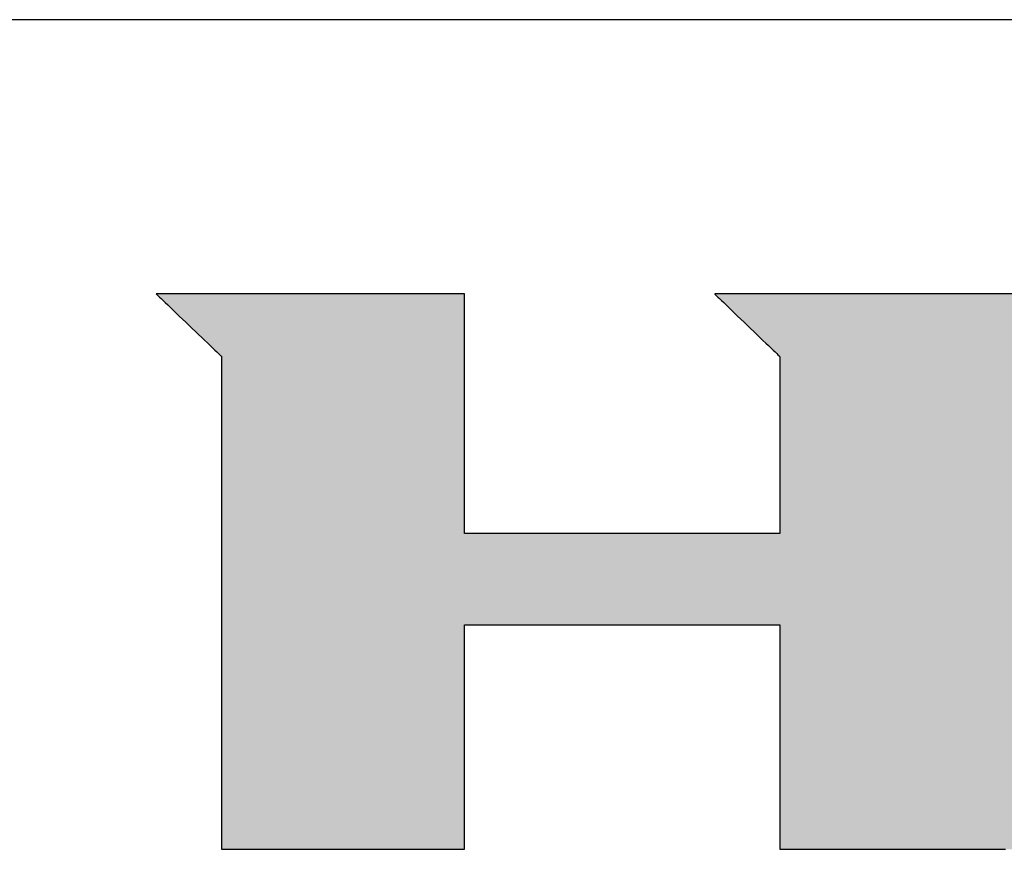
# Model space of a CAD drawing. Extents: x 24 to 576, y 7 to 797.
# Drawn here: x 466 to 511, y 760 to 797 of the extents above; entities that cross this region are included whole.
import ezdxf

# ---------------------------------------------------------------- set-up
doc = ezdxf.new("R2010")
doc.units = 0
doc.header["$LTSCALE"] = 0.5
doc.layers.get('0').update_dxf_attribs({"linetype": 'CONTINUOUS'})
doc.layers.add('1', color=7, linetype='CONTINUOUS')
doc.layers.add('2', color=134, linetype='CONTINUOUS')

# ---------------------------------------------------------------- blocks, each defined once
blk = doc.blocks.new('*G16')
at = {"layer": '1', "color": 7, "linetype": 'CONTINUOUS'}
blk.add_line((576.452, 797.362), (24.452, 797.362), dxfattribs=at)
blk = doc.blocks.new('*G19')
at = {"layer": '2', "color": 134, "linetype": 'CONTINUOUS'}
for points in [[(472.542, 784.93), (472.551, 784.92), (472.579, 784.894), (472.625, 784.85), (472.685, 784.792), (472.761, 784.72), (472.849, 784.635), (472.95, 784.539), (473.061, 784.433), (473.181, 784.318), (473.309, 784.195), (473.443, 784.066), (473.583, 783.932), (473.727, 783.795), (473.874, 783.655), (474.021, 783.513), (474.169, 783.372), (474.315, 783.232), (474.459, 783.094), (474.599, 782.96), (474.734, 782.831), (474.862, 782.709), (474.982, 782.594), (475.093, 782.487), (475.193, 782.391), (475.282, 782.306), (475.357, 782.234), (475.418, 782.176), (475.463, 782.133), (475.491, 782.106), (475.501, 782.097), (475.501, 782.024), (475.501, 781.812), (475.501, 781.471), (475.501, 781.011), (475.501, 780.442), (475.501, 779.774), (475.501, 779.016), (475.502, 778.179), (475.502, 777.273), (475.502, 776.306), (475.502, 775.291), (475.502, 774.235), (475.502, 773.15), (475.502, 772.045), (475.503, 770.93), (475.503, 769.815), (475.503, 768.71), (475.503, 767.624), (475.503, 766.569), (475.504, 765.553), (475.504, 764.587), (475.504, 763.68), (475.504, 762.843), (475.504, 762.086), (475.504, 761.417), (475.504, 760.848), (475.504, 760.388), (475.504, 760.047), (475.504, 759.836), (475.504, 759.763), (475.54, 759.763), (475.645, 759.763), (475.813, 759.763), (476.039, 759.763), (476.319, 759.763), (476.649, 759.763), (477.022, 759.763), (477.434, 759.763), (477.881, 759.763), (478.357, 759.763), (478.857, 759.763), (479.377, 759.763), (479.912, 759.763), (480.457, 759.763), (481.006, 759.763), (481.555, 759.763), (482.1, 759.763), (482.634, 759.763), (483.154, 759.763), (483.655, 759.763), (484.131, 759.763), (484.577, 759.763), (484.99, 759.763), (485.363, 759.763), (485.692, 759.763), (485.973, 759.763), (486.199, 759.763), (486.367, 759.763), (486.471, 759.763), (486.507, 759.763), (486.507, 759.796), (486.507, 759.892), (486.507, 760.048), (486.507, 760.257), (486.507, 760.517), (486.507, 760.821), (486.507, 761.166), (486.507, 761.548), (486.507, 761.961), (486.507, 762.401), (486.507, 762.864), (486.507, 763.345), (486.507, 763.839), (486.507, 764.343), (486.507, 764.851), (486.507, 765.359), (486.507, 765.863), (486.507, 766.357), (486.507, 766.838), (486.507, 767.301), (486.507, 767.741), (486.507, 768.154), (486.507, 768.536), (486.507, 768.881), (486.507, 769.186), (486.507, 769.445), (486.507, 769.654), (486.507, 769.81), (486.507, 769.906), (486.507, 769.939), (486.554, 769.939), (486.689, 769.939), (486.907, 769.939), (487.201, 769.939), (487.565, 769.939), (487.993, 769.939), (488.477, 769.939), (489.013, 769.939), (489.593, 769.939), (490.21, 769.939), (490.86, 769.939), (491.535, 769.939), (492.229, 769.939), (492.936, 769.939), (493.649, 769.939), (494.362, 769.939), (495.069, 769.939), (495.763, 769.939), (496.438, 769.939), (497.088, 769.939), (497.706, 769.939), (498.286, 769.939), (498.821, 769.939), (499.306, 769.939), (499.733, 769.939), (500.097, 769.939), (500.391, 769.939), (500.609, 769.939), (500.745, 769.939), (500.791, 769.939), (500.791, 769.906), (500.791, 769.81), (500.791, 769.654), (500.791, 769.445), (500.791, 769.186), (500.791, 768.881), (500.791, 768.536), (500.791, 768.154), (500.791, 767.741), (500.791, 767.301), (500.791, 766.838), (500.791, 766.357), (500.791, 765.863), (500.791, 765.359), (500.791, 764.851), (500.791, 764.343), (500.791, 763.839), (500.791, 763.345), (500.791, 762.864), (500.791, 762.401), (500.791, 761.961), (500.791, 761.548), (500.791, 761.166), (500.791, 760.821), (500.791, 760.517), (500.791, 760.257), (500.791, 760.048), (500.791, 759.892), (500.791, 759.796), (500.791, 759.763), (500.827, 759.763), (500.932, 759.763), (501.1, 759.763), (501.328, 759.763), (501.609, 759.763), (501.939, 759.763), (502.314, 759.763), (502.728, 759.763), (503.176, 759.763), (503.654, 759.763), (504.156, 759.763), (504.678, 759.763), (505.214, 759.763), (505.761, 759.763), (506.312, 759.763), (506.863, 759.763), (507.409, 759.763), (507.946, 759.763), (508.468, 759.763), (508.97, 759.763), (509.448, 759.763), (509.896, 759.763), (510.31, 759.763), (510.684, 759.763), (511.015, 759.763)], [(511.591, 784.93), (510.193, 784.93), (508.847, 784.93), (507.567, 784.93), (506.366, 784.93), (505.257, 784.93), (504.254, 784.93), (503.368, 784.93), (502.614, 784.93), (502.005, 784.93), (501.554, 784.93), (501.273, 784.93), (501.177, 784.93), (501.166, 784.93), (501.134, 784.93), (501.083, 784.93), (501.015, 784.93), (500.93, 784.93), (500.83, 784.93), (500.717, 784.93), (500.591, 784.93), (500.456, 784.93), (500.312, 784.93), (500.16, 784.93), (500.002, 784.93), (499.84, 784.93), (499.675, 784.93), (499.508, 784.93), (499.342, 784.93), (499.177, 784.93), (499.014, 784.93), (498.857, 784.93), (498.705, 784.93), (498.561, 784.93), (498.425, 784.93), (498.3, 784.93), (498.187, 784.93), (498.087, 784.93), (498.002, 784.93), (497.933, 784.93), (497.882, 784.93), (497.851, 784.93), (497.84, 784.93), (497.849, 784.92), (497.877, 784.894), (497.923, 784.85), (497.983, 784.792), (498.058, 784.719), (498.147, 784.635), (498.247, 784.538), (498.358, 784.432), (498.477, 784.317), (498.605, 784.194), (498.739, 784.065), (498.879, 783.931), (499.022, 783.793), (499.168, 783.652), (499.315, 783.511), (499.463, 783.369), (499.609, 783.228), (499.752, 783.09), (499.892, 782.956), (500.026, 782.827), (500.154, 782.704), (500.273, 782.589), (500.384, 782.483), (500.484, 782.387), (500.573, 782.302), (500.648, 782.229), (500.708, 782.171), (500.754, 782.128), (500.781, 782.101), (500.791, 782.091), (500.791, 782.065), (500.791, 781.989), (500.791, 781.867), (500.791, 781.702), (500.791, 781.498), (500.791, 781.259), (500.791, 780.987), (500.791, 780.687), (500.791, 780.362), (500.791, 780.015), (500.791, 779.651), (500.791, 779.273), (500.791, 778.883), (500.791, 778.487), (500.791, 778.087), (500.791, 777.688), (500.791, 777.291), (500.791, 776.902), (500.791, 776.524), (500.791, 776.16), (500.791, 775.813), (500.791, 775.488), (500.791, 775.188), (500.791, 774.916), (500.791, 774.677), (500.791, 774.472), (500.791, 774.308), (500.791, 774.185), (500.791, 774.109), (500.791, 774.083), (500.745, 774.083), (500.609, 774.083), (500.391, 774.083), (500.097, 774.083), (499.733, 774.083), (499.306, 774.083), (498.821, 774.083), (498.286, 774.083), (497.706, 774.083), (497.088, 774.083), (496.438, 774.083), (495.763, 774.083), (495.069, 774.083), (494.362, 774.083), (493.649, 774.083), (492.936, 774.083), (492.229, 774.083), (491.535, 774.083), (490.86, 774.083), (490.21, 774.083), (489.593, 774.083), (489.013, 774.083), (488.477, 774.083), (487.993, 774.083), (487.565, 774.083), (487.201, 774.083), (486.907, 774.083), (486.689, 774.083), (486.554, 774.083), (486.507, 774.083), (486.507, 774.119), (486.507, 774.222), (486.507, 774.387), (486.507, 774.61), (486.507, 774.887), (486.507, 775.211), (486.507, 775.579), (486.507, 775.986), (486.507, 776.426), (486.507, 776.895), (486.507, 777.389), (486.507, 777.901), (486.507, 778.428), (486.507, 778.965), (486.507, 779.507), (486.507, 780.048), (486.507, 780.585), (486.507, 781.112), (486.507, 781.624), (486.507, 782.118), (486.507, 782.587), (486.507, 783.027), (486.507, 783.434), (486.507, 783.802), (486.507, 784.126), (486.507, 784.403), (486.507, 784.626), (486.507, 784.792), (486.507, 784.894), (486.507, 784.93), (486.462, 784.93), (486.329, 784.93), (486.116, 784.93), (485.829, 784.93), (485.473, 784.93), (485.055, 784.93), (484.581, 784.93), (484.058, 784.93), (483.491, 784.93), (482.887, 784.93), (482.251, 784.93), (481.591, 784.93), (480.913, 784.93), (480.222, 784.93), (479.524, 784.93), (478.827, 784.93), (478.136, 784.93), (477.458, 784.93), (476.798, 784.93), (476.162, 784.93), (475.558, 784.93), (474.991, 784.93), (474.468, 784.93), (473.994, 784.93), (473.576, 784.93), (473.22, 784.93), (472.933, 784.93), (472.72, 784.93), (472.587, 784.93), (472.542, 784.93)]]:
    blk.add_lwpolyline(points, dxfattribs=at)

msp = doc.modelspace()

# ---------------------------------------------------------------- hatches: boundary and pattern name
at = {"layer": '1', "linetype": 'CONTINUOUS'}
h = msp.add_hatch(color=7, dxfattribs=at)
h.paths.add_polyline_path([(535.438, 782.257), (535.366, 782.362), (535.293, 782.465), (535.218, 782.566), (535.141, 782.666), (535.062, 782.764), (534.981, 782.861), (534.898, 782.956), (534.814, 783.049), (534.728, 783.141), (534.64, 783.231), (534.55, 783.32), (534.458, 783.407), (534.364, 783.492), (534.269, 783.576), (534.171, 783.658), (534.072, 783.739), (533.972, 783.817), (533.871, 783.893), (533.769, 783.966), (533.667, 784.036), (533.564, 784.104), (533.46, 784.169), (533.356, 784.231), (533.251, 784.291), (533.145, 784.348), (533.039, 784.402), (532.932, 784.454), (532.824, 784.503), (532.715, 784.549), (532.606, 784.593), (532.496, 784.633), (532.385, 784.672), (532.274, 784.707), (532.162, 784.74), (532.049, 784.771), (531.936, 784.798), (531.822, 784.823), (531.707, 784.846), (531.592, 784.865), (531.475, 784.882), (531.358, 784.897), (531.241, 784.909), (531.122, 784.918), (531.003, 784.924), (530.884, 784.928), (530.763, 784.93), (530.667, 784.93), (530.386, 784.93), (529.935, 784.93), (529.326, 784.93), (528.572, 784.93), (527.686, 784.93), (526.683, 784.93), (525.574, 784.93), (524.373, 784.93), (523.093, 784.93), (521.747, 784.93), (520.349, 784.93), (518.911, 784.93), (517.447, 784.93), (515.97, 784.93), (514.493, 784.93), (513.029, 784.93), (511.591, 784.93), (510.193, 784.93), (508.847, 784.93), (507.567, 784.93), (506.366, 784.93), (505.257, 784.93), (504.254, 784.93), (503.368, 784.93), (502.614, 784.93), (502.005, 784.93), (501.554, 784.93), (501.273, 784.93), (501.177, 784.93), (501.166, 784.93), (501.134, 784.93), (501.083, 784.93), (501.015, 784.93), (500.93, 784.93), (500.83, 784.93), (500.717, 784.93), (500.591, 784.93), (500.456, 784.93), (500.312, 784.93), (500.16, 784.93), (500.002, 784.93), (499.84, 784.93), (499.675, 784.93), (499.508, 784.93), (499.342, 784.93), (499.177, 784.93), (499.014, 784.93), (498.857, 784.93), (498.705, 784.93), (498.561, 784.93), (498.425, 784.93), (498.3, 784.93), (498.187, 784.93), (498.087, 784.93), (498.002, 784.93), (497.933, 784.93), (497.882, 784.93), (497.851, 784.93), (497.84, 784.93), (497.849, 784.92), (497.877, 784.894), (497.923, 784.85), (497.983, 784.792), (498.058, 784.719), (498.147, 784.635), (498.247, 784.538), (498.358, 784.432), (498.477, 784.317), (498.605, 784.194), (498.739, 784.065), (498.879, 783.931), (499.022, 783.793), (499.168, 783.652), (499.315, 783.511), (499.463, 783.369), (499.609, 783.228), (499.752, 783.09), (499.892, 782.956), (500.026, 782.827), (500.154, 782.704), (500.273, 782.589), (500.384, 782.483), (500.484, 782.387), (500.573, 782.302), (500.648, 782.229), (500.708, 782.171), (500.754, 782.128), (500.781, 782.101), (500.791, 782.091), (500.791, 782.065), (500.791, 781.989), (500.791, 781.867), (500.791, 781.702), (500.791, 781.498), (500.791, 781.259), (500.791, 780.987), (500.791, 780.687), (500.791, 780.362), (500.791, 780.015), (500.791, 779.651), (500.791, 779.273), (500.791, 778.883), (500.791, 778.487), (500.791, 778.087), (500.791, 777.688), (500.791, 777.291), (500.791, 776.902), (500.791, 776.524), (500.791, 776.16), (500.791, 775.813), (500.791, 775.488), (500.791, 775.188), (500.791, 774.916), (500.791, 774.677), (500.791, 774.472), (500.791, 774.308), (500.791, 774.185), (500.791, 774.109), (500.791, 774.083), (500.745, 774.083), (500.609, 774.083), (500.391, 774.083), (500.097, 774.083), (499.733, 774.083), (499.306, 774.083), (498.821, 774.083), (498.286, 774.083), (497.706, 774.083), (497.088, 774.083), (496.438, 774.083), (495.763, 774.083), (495.069, 774.083), (494.362, 774.083), (493.649, 774.083), (492.936, 774.083), (492.229, 774.083), (491.535, 774.083), (490.86, 774.083), (490.21, 774.083), (489.593, 774.083), (489.013, 774.083), (488.477, 774.083), (487.993, 774.083), (487.565, 774.083), (487.201, 774.083), (486.907, 774.083), (486.689, 774.083), (486.554, 774.083), (486.507, 774.083), (486.507, 774.119), (486.507, 774.222), (486.507, 774.387), (486.507, 774.61), (486.507, 774.887), (486.507, 775.211), (486.507, 775.579), (486.507, 775.986), (486.507, 776.426), (486.507, 776.895), (486.507, 777.389), (486.507, 777.901), (486.507, 778.428), (486.507, 778.965), (486.507, 779.507), (486.507, 780.048), (486.507, 780.585), (486.507, 781.112), (486.507, 781.624), (486.507, 782.118), (486.507, 782.587), (486.507, 783.027), (486.507, 783.434), (486.507, 783.802), (486.507, 784.126), (486.507, 784.403), (486.507, 784.626), (486.507, 784.792), (486.507, 784.894), (486.507, 784.93), (486.462, 784.93), (486.329, 784.93), (486.116, 784.93), (485.829, 784.93), (485.473, 784.93), (485.055, 784.93), (484.581, 784.93), (484.058, 784.93), (483.491, 784.93), (482.887, 784.93), (482.251, 784.93), (481.591, 784.93), (480.913, 784.93), (480.222, 784.93), (479.524, 784.93), (478.827, 784.93), (478.136, 784.93), (477.458, 784.93), (476.798, 784.93), (476.162, 784.93), (475.558, 784.93), (474.991, 784.93), (474.468, 784.93), (473.994, 784.93), (473.576, 784.93), (473.22, 784.93), (472.933, 784.93), (472.72, 784.93), (472.587, 784.93), (472.542, 784.93), (472.551, 784.92), (472.579, 784.894), (472.625, 784.85), (472.685, 784.792), (472.761, 784.72), (472.849, 784.635), (472.95, 784.539), (473.061, 784.433), (473.181, 784.318), (473.309, 784.195), (473.443, 784.066), (473.583, 783.932), (473.727, 783.795), (473.874, 783.655), (474.021, 783.513), (474.169, 783.372), (474.315, 783.232), (474.459, 783.094), (474.599, 782.96), (474.734, 782.831), (474.862, 782.709), (474.982, 782.594), (475.093, 782.487), (475.193, 782.391), (475.282, 782.306), (475.357, 782.234), (475.418, 782.176), (475.463, 782.133), (475.491, 782.106), (475.501, 782.097), (475.501, 782.024), (475.501, 781.812), (475.501, 781.471), (475.501, 781.011), (475.501, 780.442), (475.501, 779.774), (475.501, 779.016), (475.502, 778.179), (475.502, 777.273), (475.502, 776.306), (475.502, 775.291), (475.502, 774.235), (475.502, 773.15), (475.502, 772.045), (475.503, 770.93), (475.503, 769.815), (475.503, 768.71), (475.503, 767.624), (475.503, 766.569), (475.504, 765.553), (475.504, 764.587), (475.504, 763.68), (475.504, 762.843), (475.504, 762.086), (475.504, 761.417), (475.504, 760.848), (475.504, 760.388), (475.504, 760.047), (475.504, 759.836), (475.504, 759.763), (475.54, 759.763), (475.645, 759.763), (475.813, 759.763), (476.039, 759.763), (476.319, 759.763), (476.649, 759.763), (477.022, 759.763), (477.434, 759.763), (477.881, 759.763), (478.357, 759.763), (478.857, 759.763), (479.377, 759.763), (479.912, 759.763), (480.457, 759.763), (481.006, 759.763), (481.555, 759.763), (482.1, 759.763), (482.634, 759.763), (483.154, 759.763), (483.655, 759.763), (484.131, 759.763), (484.577, 759.763), (484.99, 759.763), (485.363, 759.763), (485.692, 759.763), (485.973, 759.763), (486.199, 759.763), (486.367, 759.763), (486.471, 759.763), (486.507, 759.763), (486.507, 759.796), (486.507, 759.892), (486.507, 760.048), (486.507, 760.257), (486.507, 760.517), (486.507, 760.821), (486.507, 761.166), (486.507, 761.548), (486.507, 761.961), (486.507, 762.401), (486.507, 762.864), (486.507, 763.345), (486.507, 763.839), (486.507, 764.343), (486.507, 764.851), (486.507, 765.359), (486.507, 765.863), (486.507, 766.357), (486.507, 766.838), (486.507, 767.301), (486.507, 767.741), (486.507, 768.154), (486.507, 768.536), (486.507, 768.881), (486.507, 769.186), (486.507, 769.445), (486.507, 769.654), (486.507, 769.81), (486.507, 769.906), (486.507, 769.939), (486.554, 769.939), (486.689, 769.939), (486.907, 769.939), (487.201, 769.939), (487.565, 769.939), (487.993, 769.939), (488.477, 769.939), (489.013, 769.939), (489.593, 769.939), (490.21, 769.939), (490.86, 769.939), (491.535, 769.939), (492.229, 769.939), (492.936, 769.939), (493.649, 769.939), (494.362, 769.939), (495.069, 769.939), (495.763, 769.939), (496.438, 769.939), (497.088, 769.939), (497.706, 769.939), (498.286, 769.939), (498.821, 769.939), (499.306, 769.939), (499.733, 769.939), (500.097, 769.939), (500.391, 769.939), (500.609, 769.939), (500.745, 769.939), (500.791, 769.939), (500.791, 769.906), (500.791, 769.81), (500.791, 769.654), (500.791, 769.445), (500.791, 769.186), (500.791, 768.881), (500.791, 768.536), (500.791, 768.154), (500.791, 767.741), (500.791, 767.301), (500.791, 766.838), (500.791, 766.357), (500.791, 765.863), (500.791, 765.359), (500.791, 764.851), (500.791, 764.343), (500.791, 763.839), (500.791, 763.345), (500.791, 762.864), (500.791, 762.401), (500.791, 761.961), (500.791, 761.548), (500.791, 761.166), (500.791, 760.821), (500.791, 760.517), (500.791, 760.257), (500.791, 760.048), (500.791, 759.892), (500.791, 759.796), (500.791, 759.763), (500.827, 759.763), (500.932, 759.763), (501.1, 759.763), (501.328, 759.763), (501.609, 759.763), (501.939, 759.763), (502.314, 759.763), (502.728, 759.763), (503.176, 759.763), (503.654, 759.763), (504.156, 759.763), (504.678, 759.763), (505.214, 759.763), (505.761, 759.763), (506.312, 759.763), (506.863, 759.763), (507.409, 759.763), (507.946, 759.763), (508.468, 759.763), (508.97, 759.763), (509.448, 759.763), (509.896, 759.763), (510.31, 759.763), (510.684, 759.763), (511.015, 759.763), (511.296, 759.763), (511.523, 759.763), (511.692, 759.763), (511.797, 759.763), (511.833, 759.763), (511.833, 759.796), (511.833, 759.892), (511.833, 760.048), (511.833, 760.257), (511.833, 760.517), (511.833, 760.821), (511.833, 761.166), (511.833, 761.548), (511.833, 761.961), (511.833, 762.401), (511.833, 762.864), (511.833, 763.345), (511.833, 763.839), (511.833, 764.343), (511.833, 764.851), (511.833, 765.359), (511.833, 765.863), (511.833, 766.357), (511.833, 766.838), (511.833, 767.301), (511.833, 767.741), (511.833, 768.154), (511.833, 768.536), (511.833, 768.881), (511.833, 769.186), (511.833, 769.445), (511.833, 769.654), (511.833, 769.81), (511.833, 769.906), (511.833, 769.939), (511.842, 769.939), (511.869, 769.939), (511.914, 769.939), (511.973, 769.939), (512.047, 769.939), (512.133, 769.939), (512.231, 769.939), (512.34, 769.939), (512.457, 769.939), (512.582, 769.939), (512.714, 769.939), (512.851, 769.939), (512.991, 769.939), (513.134, 769.939), (513.278, 769.939), (513.423, 769.939), (513.566, 769.939), (513.706, 769.939), (513.843, 769.939), (513.975, 769.939), (514.1, 769.939), (514.217, 769.939), (514.325, 769.939), (514.424, 769.939), (514.51, 769.939), (514.584, 769.939), (514.643, 769.939), (514.687, 769.939), (514.715, 769.939), (514.724, 769.939), (514.76, 769.906), (514.866, 769.81), (515.035, 769.654), (515.264, 769.445), (515.547, 769.186), (515.879, 768.881), (516.256, 768.536), (516.672, 768.154), (517.123, 767.741), (517.603, 767.301), (518.108, 766.838), (518.633, 766.357), (519.172, 765.863), (519.722, 765.359), (520.276, 764.851), (520.831, 764.343), (521.38, 763.839), (521.92, 763.345), (522.444, 762.864), (522.949, 762.401), (523.43, 761.961), (523.881, 761.548), (524.297, 761.166), (524.673, 760.821), (525.006, 760.517), (525.289, 760.257), (525.517, 760.048), (525.687, 759.892), (525.792, 759.796), (525.828, 759.763), (525.874, 759.763), (526.006, 759.763), (526.218, 759.763), (526.505, 759.763), (526.859, 759.763), (527.276, 759.763), (527.748, 759.763), (528.27, 759.763), (528.835, 759.763), (529.437, 759.763), (530.07, 759.763), (530.728, 759.763), (531.404, 759.763), (532.093, 759.763), (532.788, 759.763), (533.483, 759.763), (534.172, 759.763), (534.848, 759.763), (535.506, 759.763), (536.139, 759.763), (536.741, 759.763), (537.306, 759.763), (537.828, 759.763), (538.3, 759.763), (538.717, 759.763), (539.071, 759.763), (539.358, 759.763), (539.57, 759.763), (539.702, 759.763), (539.748, 759.763), (539.71, 759.797), (539.601, 759.897), (539.425, 760.057), (539.188, 760.274), (538.895, 760.542), (538.55, 760.857), (538.16, 761.213), (537.728, 761.608), (537.261, 762.034), (536.763, 762.489), (536.24, 762.968), (535.696, 763.465), (535.136, 763.976), (534.567, 764.496), (533.992, 765.021), (533.417, 765.546), (532.848, 766.066), (532.288, 766.578), (531.744, 767.075), (531.221, 767.553), (530.723, 768.008), (530.256, 768.435), (529.824, 768.829), (529.434, 769.186), (529.089, 769.5), (528.796, 769.768), (528.559, 769.985), (528.383, 770.145), (528.274, 770.245), (528.236, 770.279), (528.245, 770.279), (528.27, 770.279), (528.31, 770.279), (528.364, 770.279), (528.431, 770.279), (528.51, 770.279), (528.6, 770.279), (528.698, 770.279), (528.805, 770.279), (528.919, 770.279), (529.039, 770.279), (529.163, 770.279), (529.291, 770.279), (529.422, 770.279), (529.553, 770.279), (529.685, 770.279), (529.815, 770.279), (529.943, 770.279), (530.067, 770.279), (530.187, 770.279), (530.301, 770.279), (530.408, 770.279), (530.507, 770.279), (530.596, 770.279), (530.675, 770.279), (530.742, 770.279), (530.796, 770.279), (530.836, 770.279), (530.861, 770.279), (530.87, 770.279), (531.029, 770.282), (531.186, 770.288), (531.342, 770.299), (531.496, 770.315), (531.649, 770.335), (531.801, 770.36), (531.95, 770.389), (532.099, 770.423), (532.246, 770.461), (532.391, 770.503), (532.535, 770.55), (532.678, 770.602), (532.819, 770.658), (532.958, 770.718), (533.096, 770.783), (533.232, 770.853), (533.367, 770.927), (533.501, 771.005), (533.633, 771.088), (533.763, 771.175), (533.892, 771.267), (534.02, 771.364), (534.146, 771.465), (534.27, 771.57), (534.393, 771.68), (534.515, 771.794), (534.635, 771.913), (534.753, 772.036), (534.87, 772.164), (534.986, 772.296), (535.099, 772.431), (535.208, 772.568), (535.313, 772.707), (535.414, 772.848), (535.511, 772.99), (535.605, 773.135), (535.694, 773.281), (535.779, 773.429), (535.861, 773.579), (535.939, 773.73), (536.012, 773.884), (536.082, 774.039), (536.148, 774.196), (536.21, 774.355), (536.268, 774.516), (536.322, 774.678), (536.373, 774.843), (536.419, 775.009), (536.461, 775.177), (536.5, 775.347), (536.535, 775.519), (536.565, 775.692), (536.592, 775.868), (536.615, 776.045), (536.634, 776.224), (536.649, 776.405), (536.66, 776.587), (536.668, 776.772), (536.671, 776.958), (536.671, 777.146), (536.671, 777.149), (536.671, 777.158), (536.67, 777.172), (536.67, 777.191), (536.67, 777.215), (536.669, 777.242), (536.669, 777.274), (536.669, 777.308), (536.668, 777.346), (536.668, 777.386), (536.667, 777.428), (536.667, 777.471), (536.666, 777.516), (536.666, 777.562), (536.665, 777.608), (536.664, 777.654), (536.664, 777.7), (536.663, 777.745), (536.663, 777.788), (536.662, 777.83), (536.662, 777.87), (536.661, 777.908), (536.661, 777.942), (536.661, 777.974), (536.66, 778.001), (536.66, 778.025), (536.66, 778.044), (536.66, 778.058), (536.659, 778.067), (536.659, 778.07), (536.66, 778.157), (536.66, 778.245), (536.659, 778.332), (536.657, 778.42), (536.654, 778.507), (536.65, 778.594), (536.645, 778.68), (536.639, 778.767), (536.632, 778.853), (536.623, 778.939), (536.614, 779.025), (536.604, 779.111), (536.592, 779.197), (536.58, 779.282), (536.567, 779.367), (536.552, 779.453), (536.537, 779.538), (536.521, 779.622), (536.503, 779.707), (536.485, 779.791), (536.465, 779.876), (536.445, 779.96), (536.423, 780.044), (536.401, 780.127), (536.377, 780.211), (536.352, 780.294), (536.327, 780.378), (536.3, 780.461), (536.273, 780.544), (536.244, 780.627), (536.198, 780.753), (536.151, 780.879), (536.102, 781.002), (536.05, 781.124), (535.997, 781.245), (535.943, 781.363), (535.886, 781.481), (535.827, 781.596), (535.767, 781.71), (535.705, 781.823), (535.641, 781.934), (535.575, 782.043), (535.507, 782.151)], flags=0)
h.paths.add_polyline_path([(524.809, 776.556), (524.808, 776.744), (524.807, 776.939), (524.806, 777.14), (524.805, 777.344), (524.803, 777.551), (524.802, 777.757), (524.801, 777.961), (524.8, 778.162), (524.799, 778.357), (524.798, 778.545), (524.796, 778.723), (524.796, 778.891), (524.795, 779.046), (524.794, 779.186), (524.793, 779.309), (524.792, 779.415), (524.792, 779.5), (524.792, 779.563), (524.791, 779.602), (524.791, 779.615), (524.788, 779.764), (524.779, 779.905), (524.763, 780.037), (524.742, 780.16), (524.716, 780.276), (524.685, 780.383), (524.65, 780.484), (524.61, 780.577), (524.566, 780.663), (524.519, 780.743), (524.469, 780.816), (524.415, 780.882), (524.359, 780.943), (524.301, 780.999), (524.241, 781.049), (524.179, 781.094), (524.116, 781.134), (524.052, 781.169), (523.988, 781.2), (523.923, 781.227), (523.858, 781.25), (523.794, 781.27), (523.731, 781.286), (523.668, 781.3), (523.607, 781.31), (523.548, 781.318), (523.49, 781.324), (523.436, 781.328), (523.383, 781.33), (523.334, 781.331), (523.297, 781.331), (523.188, 781.331), (523.012, 781.331), (522.775, 781.331), (522.482, 781.331), (522.138, 781.331), (521.748, 781.331), (521.317, 781.331), (520.85, 781.331), (520.352, 781.331), (519.829, 781.331), (519.286, 781.331), (518.727, 781.331), (518.158, 781.331), (517.583, 781.331), (517.009, 781.331), (516.44, 781.331), (515.881, 781.331), (515.338, 781.331), (514.815, 781.331), (514.317, 781.331), (513.85, 781.331), (513.419, 781.331), (513.029, 781.331), (512.685, 781.331), (512.392, 781.331), (512.155, 781.331), (511.979, 781.331), (511.87, 781.331), (511.833, 781.331), (511.833, 781.307), (511.833, 781.238), (511.833, 781.128), (511.833, 780.978), (511.833, 780.794), (511.833, 780.577), (511.833, 780.331), (511.833, 780.059), (511.833, 779.765), (511.833, 779.452), (511.833, 779.122), (511.833, 778.78), (511.833, 778.427), (511.833, 778.069), (511.833, 777.707), (511.833, 777.345), (511.833, 776.987), (511.833, 776.634), (511.833, 776.292), (511.833, 775.962), (511.833, 775.649), (511.833, 775.355), (511.833, 775.083), (511.833, 774.837), (511.833, 774.62), (511.833, 774.436), (511.833, 774.286), (511.833, 774.176), (511.833, 774.107), (511.833, 774.083), (511.87, 774.083), (511.98, 774.083), (512.156, 774.083), (512.393, 774.083), (512.687, 774.083), (513.032, 774.083), (513.423, 774.083), (513.856, 774.083), (514.324, 774.083), (514.823, 774.083), (515.347, 774.083), (515.892, 774.083), (516.453, 774.083), (517.023, 774.083), (517.599, 774.083), (518.175, 774.083), (518.746, 774.083), (519.306, 774.083), (519.851, 774.083), (520.375, 774.083), (520.874, 774.083), (521.343, 774.083), (521.775, 774.083), (522.166, 774.083), (522.511, 774.083), (522.805, 774.083), (523.043, 774.083), (523.219, 774.083), (523.328, 774.083), (523.365, 774.083), (523.408, 774.079), (523.455, 774.078), (523.505, 774.08), (523.559, 774.085), (523.615, 774.092), (523.673, 774.103), (523.733, 774.117), (523.795, 774.135), (523.859, 774.155), (523.923, 774.18), (523.987, 774.207), (524.052, 774.238), (524.117, 774.273), (524.181, 774.311), (524.244, 774.354), (524.305, 774.4), (524.365, 774.45), (524.423, 774.503), (524.478, 774.561), (524.53, 774.623), (524.579, 774.69), (524.625, 774.76), (524.667, 774.835), (524.704, 774.914), (524.736, 774.998), (524.764, 775.086), (524.786, 775.179), (524.802, 775.277), (524.812, 775.379), (524.815, 775.486), (524.815, 775.499), (524.815, 775.539), (524.815, 775.602), (524.814, 775.687), (524.814, 775.792), (524.813, 775.915), (524.812, 776.055), (524.811, 776.21), (524.81, 776.378)], flags=0)

# ---------------------------------------------------------------- linework, layer by layer
at = {"layer": '1', "color": 7, "linetype": 'CONTINUOUS'}
for p, q in [((472.587, 784.93), (472.542, 784.93)), ((472.542, 784.93), (472.551, 784.92)), ((472.551, 784.92), (472.579, 784.894)), ((472.579, 784.894), (472.625, 784.85)), ((472.72, 784.93), (472.587, 784.93)), ((472.625, 784.85), (472.685, 784.792)), ((472.685, 784.792), (472.761, 784.72)), ((472.933, 784.93), (472.72, 784.93)), ((472.761, 784.72), (472.849, 784.635)), ((472.849, 784.635), (472.95, 784.539)), ((473.22, 784.93), (472.933, 784.93)), ((473.576, 784.93), (473.22, 784.93)), ((473.994, 784.93), (473.576, 784.93)), ((474.468, 784.93), (473.994, 784.93)), ((474.991, 784.93), (474.468, 784.93)), ((475.558, 784.93), (474.991, 784.93)), ((476.162, 784.93), (475.558, 784.93)), ((476.798, 784.93), (476.162, 784.93)), ((477.458, 784.93), (476.798, 784.93)), ((478.136, 784.93), (477.458, 784.93)), ((478.827, 784.93), (478.136, 784.93)), ((479.524, 784.93), (478.827, 784.93)), ((480.222, 784.93), (479.524, 784.93)), ((480.913, 784.93), (480.222, 784.93)), ((481.591, 784.93), (480.913, 784.93)), ((482.251, 784.93), (481.591, 784.93)), ((482.887, 784.93), (482.251, 784.93)), ((483.491, 784.93), (482.887, 784.93)), ((484.058, 784.93), (483.491, 784.93)), ((484.581, 784.93), (484.058, 784.93)), ((485.055, 784.93), (484.581, 784.93)), ((485.473, 784.93), (485.055, 784.93)), ((485.829, 784.93), (485.473, 784.93)), ((486.116, 784.93), (485.829, 784.93)), ((486.329, 784.93), (486.116, 784.93)), ((486.462, 784.93), (486.329, 784.93)), ((486.507, 784.93), (486.462, 784.93)), ((486.507, 784.894), (486.507, 784.93)), ((486.507, 784.792), (486.507, 784.894)), ((486.507, 784.626), (486.507, 784.792)), ((486.507, 784.403), (486.507, 784.626)), ((497.851, 784.93), (497.84, 784.93)), ((497.84, 784.93), (497.849, 784.92)), ((497.849, 784.92), (497.877, 784.894)), ((497.882, 784.93), (497.851, 784.93)), ((497.877, 784.894), (497.923, 784.85)), ((497.933, 784.93), (497.882, 784.93)), ((497.923, 784.85), (497.983, 784.792)), ((498.002, 784.93), (497.933, 784.93)), ((497.983, 784.792), (498.058, 784.719)), ((498.087, 784.93), (498.002, 784.93)), ((498.058, 784.719), (498.147, 784.635)), ((498.187, 784.93), (498.087, 784.93)), ((498.147, 784.635), (498.247, 784.538)), ((498.3, 784.93), (498.187, 784.93)), ((498.425, 784.93), (498.3, 784.93)), ((498.561, 784.93), (498.425, 784.93)), ((498.705, 784.93), (498.561, 784.93)), ((498.857, 784.93), (498.705, 784.93)), ((499.014, 784.93), (498.857, 784.93)), ((499.177, 784.93), (499.014, 784.93)), ((499.342, 784.93), (499.177, 784.93)), ((499.508, 784.93), (499.342, 784.93)), ((499.675, 784.93), (499.508, 784.93)), ((499.84, 784.93), (499.675, 784.93)), ((500.002, 784.93), (499.84, 784.93)), ((500.16, 784.93), (500.002, 784.93)), ((500.312, 784.93), (500.16, 784.93)), ((500.456, 784.93), (500.312, 784.93)), ((500.591, 784.93), (500.456, 784.93)), ((500.717, 784.93), (500.591, 784.93)), ((500.83, 784.93), (500.717, 784.93)), ((500.93, 784.93), (500.83, 784.93)), ((501.015, 784.93), (500.93, 784.93)), ((501.083, 784.93), (501.015, 784.93)), ((501.134, 784.93), (501.083, 784.93)), ((501.166, 784.93), (501.134, 784.93)), ((501.177, 784.93), (501.166, 784.93)), ((501.273, 784.93), (501.177, 784.93)), ((501.554, 784.93), (501.273, 784.93)), ((502.005, 784.93), (501.554, 784.93)), ((502.614, 784.93), (502.005, 784.93)), ((503.368, 784.93), (502.614, 784.93)), ((504.254, 784.93), (503.368, 784.93)), ((505.257, 784.93), (504.254, 784.93)), ((506.366, 784.93), (505.257, 784.93)), ((507.567, 784.93), (506.366, 784.93)), ((508.847, 784.93), (507.567, 784.93)), ((510.193, 784.93), (508.847, 784.93)), ((511.591, 784.93), (510.193, 784.93)), ((472.95, 784.539), (473.061, 784.433)), ((473.061, 784.433), (473.181, 784.318)), ((473.181, 784.318), (473.309, 784.195)), ((473.309, 784.195), (473.443, 784.066)), ((486.507, 784.126), (486.507, 784.403)), ((498.247, 784.538), (498.358, 784.432)), ((498.358, 784.432), (498.477, 784.317)), ((498.477, 784.317), (498.605, 784.194)), ((498.605, 784.194), (498.739, 784.065)), ((473.443, 784.066), (473.583, 783.932)), ((473.583, 783.932), (473.727, 783.795)), ((473.727, 783.795), (473.874, 783.655)), ((486.507, 783.802), (486.507, 784.126)), ((486.507, 783.434), (486.507, 783.802)), ((498.739, 784.065), (498.879, 783.931)), ((498.879, 783.931), (499.022, 783.793)), ((499.022, 783.793), (499.168, 783.652)), ((473.874, 783.655), (474.021, 783.513)), ((474.021, 783.513), (474.169, 783.372)), ((474.169, 783.372), (474.315, 783.232)), ((486.507, 783.027), (486.507, 783.434)), ((499.168, 783.652), (499.315, 783.511)), ((499.315, 783.511), (499.463, 783.369)), ((499.463, 783.369), (499.609, 783.228)), ((474.315, 783.232), (474.459, 783.094)), ((474.459, 783.094), (474.599, 782.96)), ((474.599, 782.96), (474.734, 782.831)), ((474.734, 782.831), (474.862, 782.709)), ((486.507, 782.587), (486.507, 783.027)), ((499.609, 783.228), (499.752, 783.09)), ((499.752, 783.09), (499.892, 782.956)), ((499.892, 782.956), (500.026, 782.827)), ((474.862, 782.709), (474.982, 782.594)), ((474.982, 782.594), (475.093, 782.487)), ((475.093, 782.487), (475.193, 782.391)), ((475.193, 782.391), (475.282, 782.306)), ((486.507, 782.118), (486.507, 782.587)), ((500.026, 782.827), (500.154, 782.704)), ((500.154, 782.704), (500.273, 782.589)), ((500.273, 782.589), (500.384, 782.483)), ((500.384, 782.483), (500.484, 782.387)), ((500.484, 782.387), (500.573, 782.302)), ((475.282, 782.306), (475.357, 782.234)), ((475.357, 782.234), (475.418, 782.176)), ((475.418, 782.176), (475.463, 782.133)), ((475.463, 782.133), (475.491, 782.106)), ((475.491, 782.106), (475.501, 782.097)), ((475.501, 782.097), (475.501, 782.024)), ((475.501, 782.024), (475.501, 781.812)), ((486.507, 781.624), (486.507, 782.118)), ((500.573, 782.302), (500.648, 782.229)), ((500.648, 782.229), (500.708, 782.171)), ((500.708, 782.171), (500.754, 782.128)), ((500.754, 782.128), (500.781, 782.101)), ((500.781, 782.101), (500.791, 782.091)), ((500.791, 782.091), (500.791, 782.065)), ((500.791, 782.065), (500.791, 781.989)), ((500.791, 781.989), (500.791, 781.867)), ((475.501, 781.812), (475.501, 781.471)), ((486.507, 781.112), (486.507, 781.624)), ((500.791, 781.867), (500.791, 781.702)), ((500.791, 781.702), (500.791, 781.498)), ((500.791, 781.498), (500.791, 781.259)), ((475.501, 781.471), (475.501, 781.011)), ((486.507, 780.585), (486.507, 781.112)), ((500.791, 781.259), (500.791, 780.987)), ((475.501, 781.011), (475.501, 780.442)), ((500.791, 780.987), (500.791, 780.687)), ((500.791, 780.687), (500.791, 780.362)), ((475.501, 780.442), (475.501, 779.774)), ((486.507, 780.048), (486.507, 780.585)), ((500.791, 780.362), (500.791, 780.015)), ((475.501, 779.774), (475.501, 779.016)), ((486.507, 779.507), (486.507, 780.048)), ((500.791, 780.015), (500.791, 779.651)), ((486.507, 778.965), (486.507, 779.507)), ((500.791, 779.651), (500.791, 779.273)), ((500.791, 779.273), (500.791, 778.883)), ((475.501, 779.016), (475.502, 778.179)), ((486.507, 778.428), (486.507, 778.965)), ((500.791, 778.883), (500.791, 778.487)), ((486.507, 777.901), (486.507, 778.428)), ((500.791, 778.487), (500.791, 778.087)), ((475.502, 778.179), (475.502, 777.273)), ((500.791, 778.087), (500.791, 777.688)), ((486.507, 777.389), (486.507, 777.901)), ((500.791, 777.688), (500.791, 777.291)), ((475.502, 777.273), (475.502, 776.306)), ((486.507, 776.895), (486.507, 777.389)), ((500.791, 777.291), (500.791, 776.902)), ((486.507, 776.426), (486.507, 776.895)), ((500.791, 776.902), (500.791, 776.524)), ((475.502, 776.306), (475.502, 775.291)), ((486.507, 775.986), (486.507, 776.426)), ((500.791, 776.524), (500.791, 776.16)), ((500.791, 776.16), (500.791, 775.813)), ((486.507, 775.579), (486.507, 775.986)), ((500.791, 775.813), (500.791, 775.488)), ((475.502, 775.291), (475.502, 774.235)), ((486.507, 775.211), (486.507, 775.579)), ((500.791, 775.488), (500.791, 775.188)), ((486.507, 774.887), (486.507, 775.211)), ((486.507, 774.61), (486.507, 774.887)), ((500.791, 775.188), (500.791, 774.916)), ((500.791, 774.916), (500.791, 774.677)), ((486.507, 774.387), (486.507, 774.61)), ((486.507, 774.222), (486.507, 774.387)), ((500.791, 774.677), (500.791, 774.472)), ((500.791, 774.472), (500.791, 774.308)), ((475.502, 774.235), (475.502, 773.15)), ((486.507, 774.119), (486.507, 774.222)), ((486.507, 774.083), (486.507, 774.119)), ((486.554, 774.083), (486.507, 774.083)), ((486.689, 774.083), (486.554, 774.083)), ((486.907, 774.083), (486.689, 774.083)), ((487.201, 774.083), (486.907, 774.083)), ((487.565, 774.083), (487.201, 774.083)), ((487.993, 774.083), (487.565, 774.083)), ((488.477, 774.083), (487.993, 774.083)), ((489.013, 774.083), (488.477, 774.083)), ((489.593, 774.083), (489.013, 774.083)), ((490.21, 774.083), (489.593, 774.083)), ((490.86, 774.083), (490.21, 774.083)), ((491.535, 774.083), (490.86, 774.083)), ((492.229, 774.083), (491.535, 774.083)), ((492.936, 774.083), (492.229, 774.083)), ((493.649, 774.083), (492.936, 774.083)), ((494.362, 774.083), (493.649, 774.083)), ((495.069, 774.083), (494.362, 774.083)), ((495.763, 774.083), (495.069, 774.083)), ((496.438, 774.083), (495.763, 774.083)), ((497.088, 774.083), (496.438, 774.083)), ((497.706, 774.083), (497.088, 774.083)), ((498.286, 774.083), (497.706, 774.083)), ((498.821, 774.083), (498.286, 774.083)), ((499.306, 774.083), (498.821, 774.083)), ((499.733, 774.083), (499.306, 774.083)), ((500.097, 774.083), (499.733, 774.083)), ((500.391, 774.083), (500.097, 774.083)), ((500.609, 774.083), (500.391, 774.083)), ((500.745, 774.083), (500.609, 774.083)), ((500.791, 774.083), (500.745, 774.083)), ((500.791, 774.308), (500.791, 774.185)), ((500.791, 774.185), (500.791, 774.109)), ((500.791, 774.109), (500.791, 774.083)), ((475.502, 773.15), (475.502, 772.045)), ((475.502, 772.045), (475.503, 770.93)), ((475.503, 770.93), (475.503, 769.815)), ((486.507, 769.906), (486.507, 769.939)), ((486.507, 769.939), (486.554, 769.939)), ((486.507, 769.81), (486.507, 769.906)), ((486.554, 769.939), (486.689, 769.939)), ((486.689, 769.939), (486.907, 769.939)), ((486.907, 769.939), (487.201, 769.939)), ((487.201, 769.939), (487.565, 769.939)), ((487.565, 769.939), (487.993, 769.939)), ((487.993, 769.939), (488.477, 769.939)), ((488.477, 769.939), (489.013, 769.939)), ((489.013, 769.939), (489.593, 769.939)), ((489.593, 769.939), (490.21, 769.939)), ((490.21, 769.939), (490.86, 769.939)), ((490.86, 769.939), (491.535, 769.939)), ((491.535, 769.939), (492.229, 769.939)), ((492.229, 769.939), (492.936, 769.939)), ((492.936, 769.939), (493.649, 769.939)), ((493.649, 769.939), (494.362, 769.939)), ((494.362, 769.939), (495.069, 769.939)), ((495.069, 769.939), (495.763, 769.939)), ((495.763, 769.939), (496.438, 769.939)), ((496.438, 769.939), (497.088, 769.939)), ((497.088, 769.939), (497.706, 769.939)), ((497.706, 769.939), (498.286, 769.939)), ((498.286, 769.939), (498.821, 769.939)), ((498.821, 769.939), (499.306, 769.939)), ((499.306, 769.939), (499.733, 769.939)), ((499.733, 769.939), (500.097, 769.939)), ((500.097, 769.939), (500.391, 769.939)), ((500.391, 769.939), (500.609, 769.939)), ((500.609, 769.939), (500.745, 769.939)), ((500.745, 769.939), (500.791, 769.939)), ((500.791, 769.939), (500.791, 769.906)), ((500.791, 769.906), (500.791, 769.81)), ((475.503, 769.815), (475.503, 768.71)), ((486.507, 769.654), (486.507, 769.81)), ((486.507, 769.445), (486.507, 769.654)), ((500.791, 769.81), (500.791, 769.654)), ((500.791, 769.654), (500.791, 769.445)), ((486.507, 769.186), (486.507, 769.445)), ((486.507, 768.881), (486.507, 769.186)), ((500.791, 769.445), (500.791, 769.186)), ((500.791, 769.186), (500.791, 768.881)), ((475.503, 768.71), (475.503, 767.624)), ((486.507, 768.536), (486.507, 768.881)), ((500.791, 768.881), (500.791, 768.536)), ((486.507, 768.154), (486.507, 768.536)), ((486.507, 767.741), (486.507, 768.154)), ((500.791, 768.536), (500.791, 768.154)), ((500.791, 768.154), (500.791, 767.741)), ((486.507, 767.301), (486.507, 767.741)), ((500.791, 767.741), (500.791, 767.301)), ((475.503, 767.624), (475.503, 766.569)), ((486.507, 766.838), (486.507, 767.301)), ((500.791, 767.301), (500.791, 766.838)), ((486.507, 766.357), (486.507, 766.838)), ((500.791, 766.838), (500.791, 766.357)), ((475.503, 766.569), (475.504, 765.553)), ((486.507, 765.863), (486.507, 766.357)), ((500.791, 766.357), (500.791, 765.863)), ((475.504, 765.553), (475.504, 764.587)), ((486.507, 765.359), (486.507, 765.863)), ((500.791, 765.863), (500.791, 765.359)), ((486.507, 764.851), (486.507, 765.359)), ((500.791, 765.359), (500.791, 764.851)), ((475.504, 764.587), (475.504, 763.68)), ((486.507, 764.343), (486.507, 764.851)), ((500.791, 764.851), (500.791, 764.343)), ((486.507, 763.839), (486.507, 764.343)), ((500.791, 764.343), (500.791, 763.839)), ((475.504, 763.68), (475.504, 762.843)), ((486.507, 763.345), (486.507, 763.839)), ((500.791, 763.839), (500.791, 763.345)), ((486.507, 762.864), (486.507, 763.345)), ((500.791, 763.345), (500.791, 762.864)), ((475.504, 762.843), (475.504, 762.086)), ((486.507, 762.401), (486.507, 762.864)), ((500.791, 762.864), (500.791, 762.401)), ((486.507, 761.961), (486.507, 762.401)), ((500.791, 762.401), (500.791, 761.961)), ((475.504, 762.086), (475.504, 761.417)), ((486.507, 761.548), (486.507, 761.961)), ((500.791, 761.961), (500.791, 761.548)), ((486.507, 761.166), (486.507, 761.548)), ((500.791, 761.548), (500.791, 761.166)), ((475.504, 761.417), (475.504, 760.848)), ((486.507, 760.821), (486.507, 761.166)), ((500.791, 761.166), (500.791, 760.821)), ((475.504, 760.848), (475.504, 760.388)), ((486.507, 760.517), (486.507, 760.821)), ((500.791, 760.821), (500.791, 760.517)), ((475.504, 760.388), (475.504, 760.047)), ((486.507, 760.257), (486.507, 760.517)), ((486.507, 760.048), (486.507, 760.257)), ((500.791, 760.517), (500.791, 760.257)), ((500.791, 760.257), (500.791, 760.048)), ((475.504, 760.047), (475.504, 759.836)), ((475.504, 759.836), (475.504, 759.763)), ((475.504, 759.763), (475.54, 759.763)), ((475.54, 759.763), (475.645, 759.763)), ((475.645, 759.763), (475.813, 759.763)), ((475.813, 759.763), (476.039, 759.763)), ((476.039, 759.763), (476.319, 759.763)), ((476.319, 759.763), (476.649, 759.763)), ((476.649, 759.763), (477.022, 759.763)), ((477.022, 759.763), (477.434, 759.763)), ((477.434, 759.763), (477.881, 759.763)), ((477.881, 759.763), (478.357, 759.763)), ((478.357, 759.763), (478.857, 759.763)), ((478.857, 759.763), (479.377, 759.763)), ((479.377, 759.763), (479.912, 759.763)), ((479.912, 759.763), (480.457, 759.763)), ((480.457, 759.763), (481.006, 759.763)), ((481.006, 759.763), (481.555, 759.763)), ((481.555, 759.763), (482.1, 759.763)), ((482.1, 759.763), (482.634, 759.763)), ((482.634, 759.763), (483.154, 759.763)), ((483.154, 759.763), (483.655, 759.763)), ((483.655, 759.763), (484.131, 759.763)), ((484.131, 759.763), (484.577, 759.763)), ((484.577, 759.763), (484.99, 759.763)), ((484.99, 759.763), (485.363, 759.763)), ((485.363, 759.763), (485.692, 759.763)), ((485.692, 759.763), (485.973, 759.763)), ((485.973, 759.763), (486.199, 759.763)), ((486.199, 759.763), (486.367, 759.763)), ((486.367, 759.763), (486.471, 759.763)), ((486.471, 759.763), (486.507, 759.763)), ((486.507, 759.892), (486.507, 760.048)), ((486.507, 759.796), (486.507, 759.892)), ((486.507, 759.763), (486.507, 759.796)), ((500.791, 760.048), (500.791, 759.892)), ((500.791, 759.892), (500.791, 759.796)), ((500.791, 759.796), (500.791, 759.763)), ((500.791, 759.763), (500.827, 759.763)), ((500.827, 759.763), (500.932, 759.763)), ((500.932, 759.763), (501.1, 759.763)), ((501.1, 759.763), (501.328, 759.763)), ((501.328, 759.763), (501.609, 759.763)), ((501.609, 759.763), (501.939, 759.763)), ((501.939, 759.763), (502.314, 759.763)), ((502.314, 759.763), (502.728, 759.763)), ((502.728, 759.763), (503.176, 759.763)), ((503.176, 759.763), (503.654, 759.763)), ((503.654, 759.763), (504.156, 759.763)), ((504.156, 759.763), (504.678, 759.763)), ((504.678, 759.763), (505.214, 759.763)), ((505.214, 759.763), (505.761, 759.763)), ((505.761, 759.763), (506.312, 759.763)), ((506.312, 759.763), (506.863, 759.763)), ((506.863, 759.763), (507.409, 759.763)), ((507.409, 759.763), (507.946, 759.763)), ((507.946, 759.763), (508.468, 759.763)), ((508.468, 759.763), (508.97, 759.763)), ((508.97, 759.763), (509.448, 759.763)), ((509.448, 759.763), (509.896, 759.763)), ((509.896, 759.763), (510.31, 759.763)), ((510.31, 759.763), (510.684, 759.763)), ((510.684, 759.763), (511.015, 759.763))]:
    msp.add_line(p, q, dxfattribs=at)

# ---------------------------------------------------------------- block references
for name in ['*G16', '*G19']:
    msp.add_blockref(name, (0, 0))

doc.saveas('drawing.dxf')
